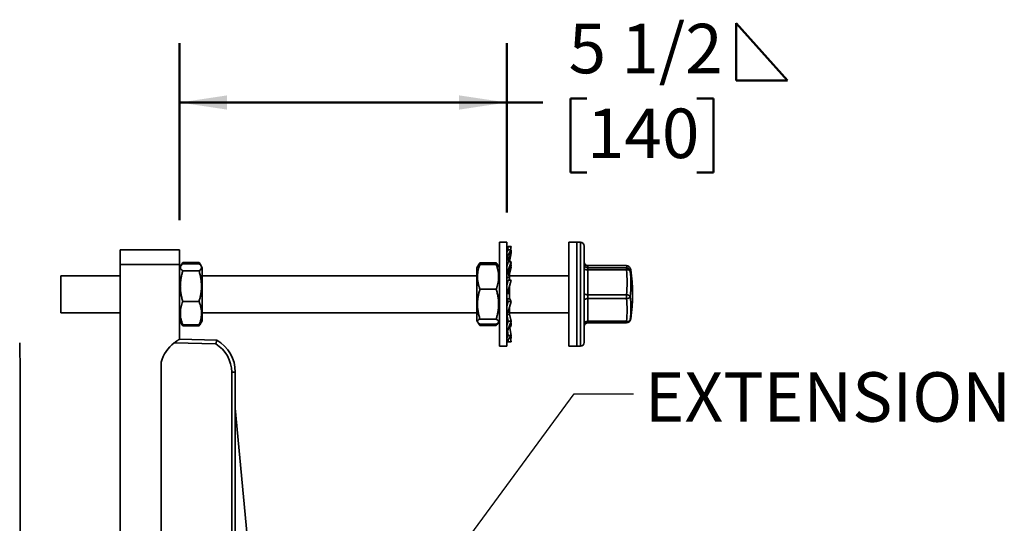
# Model space of a CAD drawing. Units: inches. Extents: x 0.2 to 8.4, y 0.1 to 10.9.
# Drawn here: x 3.1 to 5.2, y 3.4 to 4.5 of the extents above; entities that cross this region are included whole.
import ezdxf

# ---------------------------------------------------------------- set-up
doc = ezdxf.new("R2010")
doc.units = ezdxf.units.IN
doc.header["$MEASUREMENT"] = 0
doc.layers.add('WALL', color=7, linetype='Continuous', lineweight=50)
doc.styles.add('SLDTEXTSTYLE0', font='TXT', dxfattribs={"width": 0.605})
doc.dimstyles.new('SLDDIMSTYLE1', dxfattribs={"dimtxt": 0.101115, "dimasz": 0.1, "dimexe": 0, "dimexo": 0.0625, "dimgap": 0.025279, "dimtad": 0, "dimtih": 1, "dimtoh": 1, "dimdec": 6, "dimlfac": 8, "dimrnd": 1e-09, "dimzin": 12, "dimdsep": 46, "dimlunit": 5, "dimtxsty": 'SLDTEXTSTYLE0', "dimsah": 1, "dimcen": 0.09, "dimadec": 0, "dimazin": 3, "dimtfac": 1, "dimtdec": 3, "dimtofl": 0, "dimtmove": 0, "dimatfit": 3, "dimfxl": 0, "dimfrac": 2, "dimtolj": 1, "dimtzin": 12, "dimarcsym": 0})
doc.dimstyles.new('SLDDIMSTYLE4', dxfattribs={"dimtxt": 0.18, "dimasz": 0.1, "dimexe": 0, "dimexo": 0.0625, "dimgap": 0, "dimtad": 0, "dimtih": 1, "dimtoh": 1, "dimdec": 0, "dimrnd": 1e-09, "dimzin": 0, "dimdsep": 46, "dimlunit": 5, "dimtxsty": 'Standard', "dimsah": 1, "dimcen": 0.09, "dimadec": 0, "dimazin": 0, "dimtfac": 0.1, "dimtdec": 0, "dimtofl": 0, "dimtmove": 0, "dimatfit": 3, "dimfxl": 0, "dimfrac": 2, "dimtolj": 1, "dimtzin": 0, "dimarcsym": 0})

# ---------------------------------------------------------------- blocks, each defined once
blk = doc.blocks.new('SW_SYMBOL_WELD_FILL')
at = {"layer": 'WALL', "color": 0}
for p, q in [((3.94, 0), (3.94, 35.43)), ((3.94, 35.43), (35.43, 0)), ((3.94, 0), (35.43, 0))]:
    blk.add_line(p, q, dxfattribs=at)
blk = doc.blocks.new('_D_15')
at = {"layer": 'WALL'}
for p, q in [((3.443, 4.0294), (3.443, 4.4018)), ((4.1313, 4.045), (4.1313, 4.4018)), ((3.443, 4.2768), (4.1313, 4.2768)), ((4.1313, 4.2768), (4.2077, 4.2768)), ((4.3003, 4.285), (4.2656, 4.285)), ((4.2656, 4.285), (4.2656, 4.1297)), ((4.5318, 4.285), (4.5665, 4.285)), ((4.5665, 4.285), (4.5665, 4.1297)), ((4.2656, 4.1297), (4.3003, 4.1297)), ((4.5665, 4.1297), (4.5318, 4.1297))]:
    blk.add_line(p, q, dxfattribs=at)
for points in [[(3.443, 4.2768), (3.543, 4.2618), (3.543, 4.2918)], [(4.1313, 4.2768), (4.0313, 4.2918), (4.0313, 4.2618)]]:
    blk.add_solid(points, dxfattribs=at)
at = {"layer": 'WALL', "xscale": 0.003410658394813324, "yscale": 0.003410658394813324, "zscale": 0.003410658394813324}
blk.add_blockref('SW_SYMBOL_WELD_FILL', (4.6012, 4.3232), dxfattribs=at)
at = {"layer": 'WALL', "char_height": 0.10417, "attachment_point": 1, "style": 'SLDTEXTSTYLE0'}
for s, insert in [('5 1/2', (4.2617, 4.4424)), ('140', (4.3003, 4.264))]:
    blk.add_mtext(s, dxfattribs=dict(at, insert=insert))

msp = doc.modelspace()

# ---------------------------------------------------------------- linework, layer by layer
at = {"color": 7, "linetype": 'Continuous', "lineweight": 35}
for p, q in [((4.13130153, 3.98251157), (4.11588895, 3.98251157)), ((4.11588895, 3.87313661), (4.11588895, 3.98251157)), ((4.13130153, 3.87313661), (4.13130153, 3.98251157)), ((4.27892642, 3.98251157), (4.26205144, 3.98251157)), ((4.26205144, 3.87313661), (4.26205144, 3.98251157)), ((4.28673897, 3.98251157), (4.27892642, 3.98251157)), ((4.27892642, 3.87313661), (4.27892642, 3.98251157)), ((4.27892642, 3.76376157), (4.27892642, 3.98251157)), ((3.31798896, 3.96688655), (3.44298895, 3.96688655)), ((3.31798896, 3.93563657), (3.31798896, 3.96688655)), ((3.44298895, 3.96688655), (3.44298895, 3.93563657)), ((4.13475226, 3.97332235), (4.13130153, 3.97271516)), ((4.13130153, 3.97206624), (4.13360065, 3.97206624)), ((4.13475226, 3.96652986), (4.13130153, 3.96082444)), ((4.13360065, 3.97206624), (4.14073898, 3.97332235)), ((4.13360065, 3.97206624), (4.13452214, 3.96614933)), ((4.13360065, 3.95472765), (4.14073898, 3.96652986)), ((4.13475226, 3.97356633), (4.13395616, 3.97318229)), ((4.14073898, 3.97356633), (4.13475226, 3.97356633)), ((4.14073898, 3.97332235), (4.13475226, 3.97332235)), ((4.14073898, 3.96652986), (4.13475226, 3.96652986)), ((4.14073898, 3.96027188), (4.13730804, 3.94123961)), ((4.14073898, 3.96652986), (4.13820637, 3.95315533)), ((4.14073898, 3.97332235), (4.13960863, 3.96652986)), ((4.13979328, 3.96153562), (4.14073898, 3.96027188)), ((4.13994288, 3.96133572), (4.14073898, 3.96286162)), ((4.14073898, 3.96286162), (4.14004437, 3.96286162)), ((4.14023328, 3.97332235), (4.14073898, 3.97356633)), ((4.14073898, 3.96286162), (4.14033037, 3.96081777)), ((4.14039916, 3.96473556), (4.14073898, 3.96437967)), ((4.14073898, 3.96437967), (4.1404741, 3.96286162)), ((4.14073898, 3.97356633), (4.14069806, 3.97332235)), ((4.29455152, 3.77157405), (4.29455152, 3.9746991)), ((3.44962386, 3.93989388), (3.44765818, 3.93679471)), ((3.44775512, 3.93571247), (3.44962386, 3.93989388)), ((3.48385407, 3.93989388), (3.44962386, 3.93989388)), ((3.48385407, 3.93989388), (3.48569691, 3.93571247)), ((3.48584717, 3.93679493), (3.48385407, 3.93989388)), ((4.07331797, 3.93476868), (4.07502383, 3.93903142)), ((4.10925412, 3.93903142), (4.07502383, 3.93903142)), ((4.10925412, 3.93903142), (4.11092155, 3.93480593)), ((4.13130153, 3.95472765), (4.13360065, 3.95472765)), ((4.13475226, 3.94123961), (4.13130153, 3.9315661)), ((4.13360065, 3.95472765), (4.13599085, 3.94123961)), ((4.13360065, 3.92122893), (4.14073898, 3.94123961)), ((4.14073898, 3.94123961), (4.13475226, 3.94123961)), ((4.13703099, 3.94123961), (4.13705153, 3.94205602)), ((4.13705153, 3.94205602), (4.13705153, 3.94129629)), ((4.13781477, 3.94405088), (4.13900114, 3.94123961)), ((4.14073898, 3.94123961), (4.13999993, 3.93864797)), ((4.14003807, 3.93878202), (4.14073898, 3.93712118)), ((3.44298895, 3.93563657), (3.31798896, 3.93563657)), ((3.31798896, 3.93563657), (3.31798896, 2.84188658)), ((3.44298895, 3.93563657), (3.44298895, 3.77836368)), ((3.44532848, 3.93281371), (3.44298895, 3.92876157)), ((3.44763471, 3.93680827), (3.44532848, 3.93281371)), ((3.48385407, 3.93731221), (3.44962386, 3.93731221)), ((3.48385407, 3.9222429), (3.44962386, 3.9222429)), ((3.48814614, 3.9328195), (3.48584996, 3.93679654)), ((3.49048897, 3.92876157), (3.48814614, 3.9328195)), ((3.49048897, 3.92876157), (3.49048897, 3.81751157)), ((4.07027189, 3.93202282), (4.068389, 3.92876157)), ((4.068389, 3.92876157), (4.068389, 3.81751157)), ((4.07179691, 3.93466432), (4.07027189, 3.93202282)), ((4.10925412, 3.93580223), (4.07502383, 3.93580223)), ((4.11401706, 3.93200368), (4.11248925, 3.9346501)), ((4.11588895, 3.92876157), (4.11401706, 3.93200368)), ((4.13130153, 3.93550156), (4.1327054, 3.93550156)), ((4.13130153, 3.92122893), (4.13360065, 3.92122893)), ((4.13360065, 3.92122893), (4.13700767, 3.90846219)), ((4.14073898, 3.92996313), (4.13705153, 3.9152626)), ((4.13705153, 3.91869955), (4.13705153, 3.90247855)), ((4.13896023, 3.93455909), (4.14073898, 3.92996313)), ((4.14073898, 3.93438581), (4.13902725, 3.93438581)), ((4.13994288, 3.93202025), (4.14073898, 3.93438581)), ((4.13997867, 3.93192763), (4.14046589, 3.93355106)), ((4.14073898, 3.93712118), (4.14011331, 3.93438581)), ((4.14073898, 3.93438581), (4.14046589, 3.93355106)), ((4.38367645, 3.93337939), (4.30236392, 3.93337939)), ((4.30236392, 3.93335541), (4.30236392, 3.92881159)), ((4.38367645, 3.93335541), (4.30236392, 3.93335541)), ((4.30236392, 3.92438817), (4.30236392, 3.92881159)), ((4.30236392, 3.92881159), (4.38367645, 3.92881159)), ((4.30236392, 3.92438817), (4.30236392, 3.87195786)), ((4.38367645, 3.92438817), (4.30236392, 3.92438817)), ((4.38367645, 3.92438817), (4.38367645, 3.92881159)), ((3.31798896, 3.91219906), (3.19298897, 3.91219906)), ((3.19298897, 3.91219906), (3.19298897, 3.83407408)), ((4.068389, 3.91219906), (3.49048897, 3.91219906)), ((4.13130153, 3.90846219), (4.13700767, 3.90846219)), ((4.13475226, 3.9024608), (4.13130153, 3.89073501)), ((4.13475226, 3.9024608), (4.13134523, 3.89868198)), ((4.13360065, 3.87820491), (4.14073898, 3.9024608)), ((4.14073898, 3.9024608), (4.13475226, 3.9024608)), ((4.26205144, 3.91219906), (4.13705153, 3.91219906)), ((4.10925412, 3.88365403), (4.07502383, 3.88365403)), ((4.13130153, 3.87820491), (4.13360065, 3.87820491)), ((4.13360065, 3.87820491), (4.13700767, 3.87442609)), ((4.13705153, 3.88610326), (4.13706326, 3.88649823)), ((4.13705153, 3.88631871), (4.13705153, 3.86383145)), ((3.48385407, 3.85806722), (3.44962386, 3.85806722)), ((4.11588895, 3.76376157), (4.11588895, 3.87313661)), ((4.13130153, 3.87442609), (4.13700767, 3.87442609)), ((4.13130153, 3.76376157), (4.13130153, 3.87313661)), ((4.13475226, 3.85787392), (4.13130153, 3.84641843)), ((4.13475226, 3.85787392), (4.13134523, 3.86383145)), ((4.13705153, 3.86383145), (4.13134523, 3.86383145)), ((4.13360065, 3.83417704), (4.14073898, 3.85787392)), ((4.14073898, 3.85787392), (4.13475226, 3.85787392)), ((4.14073898, 3.85787392), (4.13705153, 3.86390801)), ((4.26205144, 3.76376157), (4.26205144, 3.87313661)), ((4.27892642, 3.76376157), (4.27892642, 3.87313661)), ((4.30236392, 3.87195786), (4.38367645, 3.87195786)), ((4.30236392, 3.86416929), (4.30236392, 3.87195786)), ((4.30236392, 3.86416929), (4.30236392, 3.81628281)), ((4.38367645, 3.86416929), (4.30236392, 3.86416929)), ((4.38367645, 3.86416929), (4.38367645, 3.87195786)), ((3.19298897, 3.83407408), (3.31798896, 3.83407408)), ((3.49048897, 3.83407408), (4.068389, 3.83407408)), ((4.13130153, 3.83417704), (4.13360065, 3.83417704)), ((4.13360065, 3.83417704), (4.13700767, 3.84013464)), ((4.13700767, 3.84013464), (4.13697555, 3.84538063)), ((4.13705153, 3.84560334), (4.13705153, 3.83082398)), ((4.13711122, 3.83128671), (4.13705153, 3.83411632)), ((4.13705153, 3.83407408), (4.26205144, 3.83407408)), ((3.44298895, 3.81751157), (3.44532848, 3.81345944)), ((3.44532848, 3.81345944), (3.44763471, 3.80946487)), ((3.48584996, 3.8094766), (3.48814614, 3.81345372)), ((3.48814614, 3.81345372), (3.49048897, 3.81751157)), ((4.068389, 3.81751157), (4.07027189, 3.8142504)), ((4.07027189, 3.8142504), (4.07179691, 3.81160882)), ((4.10925412, 3.82098841), (4.07502383, 3.82098841)), ((4.11248925, 3.81162305), (4.11401706, 3.81426947)), ((4.11401706, 3.81426947), (4.11588895, 3.81751157)), ((4.13475226, 3.81631002), (4.13130153, 3.80739367)), ((4.13475226, 3.81631002), (4.13134523, 3.83082398)), ((4.13705153, 3.83082398), (4.13134523, 3.83082398)), ((4.13360065, 3.79786565), (4.14073898, 3.81631002)), ((4.14073898, 3.81631002), (4.13475226, 3.81631002)), ((4.14073898, 3.81631002), (4.13705153, 3.83101054)), ((4.14073898, 3.80915196), (4.13970998, 3.8136512)), ((4.14073898, 3.81188734), (4.13995491, 3.81428406)), ((4.14046589, 3.81272208), (4.13997735, 3.81434221)), ((4.30236392, 3.81628281), (4.38367645, 3.81628281)), ((4.39253194, 3.82156128), (4.39254323, 3.82166424)), ((3.48385407, 3.80896093), (3.44962386, 3.80896093)), ((3.48385407, 3.80637926), (3.44962386, 3.80637926)), ((4.10925412, 3.81047092), (4.07502383, 3.81047092)), ((4.10925412, 3.80724172), (4.07502383, 3.80724172)), ((4.1312587, 3.79786565), (4.13360065, 3.79786565)), ((4.13475226, 3.78600134), (4.13275072, 3.79786565)), ((4.13705153, 3.8067548), (4.13705153, 3.80619703)), ((4.14073898, 3.78600134), (4.13705153, 3.80645655)), ((4.14073898, 3.80503354), (4.13730804, 3.80503354)), ((4.13781477, 3.80222226), (4.13900114, 3.80503354)), ((4.14073898, 3.80503354), (4.13888748, 3.81152603)), ((4.14073898, 3.80915196), (4.13959426, 3.80915196)), ((4.14003807, 3.80749113), (4.14073898, 3.80915196)), ((4.14073898, 3.81188734), (4.14011331, 3.81188734)), ((4.30236392, 3.81289375), (4.38367645, 3.81289375)), ((3.44298895, 3.77836368), (3.52111394, 3.77631793)), ((3.52111394, 3.77631793), (3.52111504, 3.77631727)), ((4.13475226, 3.78600134), (4.13130153, 3.78139004)), ((4.13130153, 3.77646254), (4.13360065, 3.77646254)), ((4.13475226, 3.77295079), (4.13130153, 3.77355806)), ((4.13360065, 3.77646254), (4.14073898, 3.78600134)), ((4.13475226, 3.77270682), (4.13395616, 3.77309093)), ((4.13475226, 3.77295079), (4.13410121, 3.77713133)), ((4.13475226, 3.77270682), (4.13471281, 3.77295776)), ((4.14073898, 3.78600134), (4.13475226, 3.78600134)), ((4.14073898, 3.77295079), (4.13475226, 3.77295079)), ((4.14073898, 3.77270682), (4.13475226, 3.77270682)), ((4.14073898, 3.77295079), (4.13896228, 3.78362712)), ((4.14073898, 3.77974336), (4.13960863, 3.77974336)), ((4.14073898, 3.77974336), (4.13979328, 3.78473752)), ((4.14073898, 3.78189347), (4.14015789, 3.78522482)), ((4.14073898, 3.78341153), (4.14033037, 3.78545538)), ((4.14073898, 3.78189347), (4.14033184, 3.78189347)), ((4.14039916, 3.78153759), (4.14073898, 3.78189347)), ((4.14073898, 3.78341153), (4.1404741, 3.78341153)), ((4.14073898, 3.77270682), (4.14069806, 3.77295079)), ((3.519097, 3.76856089), (3.43126741, 3.77086082)), ((4.11588895, 3.76376157), (4.13130153, 3.76376157)), ((4.26205144, 3.76376157), (4.27892642, 3.76376157)), ((4.27892642, 3.76376157), (4.28673897, 3.76376157)), ((3.10705144, 2.5293866), (3.10705144, 3.73042037)), ((3.40392642, 2.5293866), (3.40392642, 3.73042037)), ((3.55256844, 2.88876158), (3.55256844, 3.70907409)), ((3.56017646, 3.70907409), (3.55256844, 3.70907409)), ((3.56017646, 3.70907409), (3.56017646, 2.88876158)), ((3.56017646, 3.6331812), (3.58736397, 3.34188656))]:
    msp.add_line(p, q, dxfattribs=at)
at = {"color": 8, "linetype": 'Continuous', "lineweight": 35}
for p, q in [((4.28673897, 3.76376157), (4.28673897, 3.98251157)), ((4.30236392, 3.93335541), (4.30236392, 3.93337939)), ((4.38367645, 3.93335541), (4.38367645, 3.93337939)), ((4.30236392, 3.81289375), (4.30236392, 3.81628281)), ((4.38367645, 3.81289375), (4.38367645, 3.81628281))]:
    msp.add_line(p, q, dxfattribs=at)
at = {"color": 7, "linetype": 'Continuous', "lineweight": 35, "flags": 128}
for points in [[(4.29455152, 3.92775325), (4.29467017, 3.92716894), (4.29502261, 3.9266023), (4.29559812, 3.92607071), (4.29637926, 3.92559016), (4.29734212, 3.92517539), (4.29845765, 3.92483895), (4.29969198, 3.92459108), (4.30100727, 3.92443928), (4.30236392, 3.92438817)], [(4.29455152, 3.87532294), (4.29467017, 3.87473863), (4.29502261, 3.87417199), (4.29559812, 3.8736404), (4.29637926, 3.87315993), (4.29734212, 3.87274509), (4.29845765, 3.87240871), (4.29969198, 3.87216077), (4.30100727, 3.87200898), (4.30236392, 3.87195786)], [(4.29455152, 3.8597458), (4.29467017, 3.86051396), (4.29502261, 3.86125873), (4.29559812, 3.86195751), (4.29637926, 3.86258912), (4.29734212, 3.86313435), (4.29845765, 3.86357662), (4.29969198, 3.86390251), (4.30100727, 3.86410205), (4.30236392, 3.86416929)], [(4.30236392, 3.81628281), (4.30100727, 3.81621564), (4.29969198, 3.81601603), (4.29845765, 3.81569021), (4.29734212, 3.81524794), (4.29637926, 3.81470272), (4.29559812, 3.8140711), (4.29502261, 3.81337225), (4.29467017, 3.81262748), (4.29455152, 3.81185932)]]:
    msp.add_lwpolyline(points, dxfattribs=at)
at = {"color": 7, "linetype": 'Continuous', "lineweight": 35}
for centre, radius, start, end in [((4.28673896, 3.97469908), 0.0078125, 0, 90), ((4.30236396, 3.94119188), 0.0078125, 180, 270), ((4.30235255, 3.94115644), 0.00780104, 180.09149623, 270.08356113), ((4.30235242, 3.93661249), 0.00780091, 180.09056011, 270.08449725), ((4.38367641, 3.92556688), 0.0078125, 45.68950074, 90), ((4.38193958, 3.9310835), 0.00285978, 307.39787726, 52.60212274), ((4.38361762, 3.9209647), 0.00784711, 7.89010203, 89.57044383), ((4.3855768, 3.91678204), 0.00783993, 42.13701568, 104.02785601), ((4.08846125, 3.89817302), 0.29637687, 354.92543668, 5.07456332), ((4.08992006, 3.89526898), 0.30265687, 354.92500193, 5.07499807), ((4.02111396, 3.87313658), 0.375, 352.1001295, 7.8998705), ((4.38428504, 3.86298849), 0.00898999, 37.78010012, 93.88168788), ((4.38416723, 3.87233414), 0.00817959, 266.560143, 332.01583105), ((4.137493, 3.84022605), 0.24734505, 354.44501448, 5.55498552), ((4.13999189, 3.84404341), 0.25258496, 354.44451877, 5.55548123), ((4.38367641, 3.82070628), 0.0078125, 270, 314.31049926), ((4.38527535, 3.82320256), 0.00710207, 256.98940415, 329.43236026), ((4.30236396, 3.80508128), 0.0078125, 90, 180), ((3.48276702, 3.70907408), 0.07740944, 0, 60.30439177), ((3.47907864, 3.70907408), 0.078125, 127.73309814, 164.14327305), ((3.48297152, 3.70907408), 0.06959694, 0, 58.73029454), ((4.28673896, 3.77157408), 0.0078125, 270, 0)]:
    msp.add_arc(centre, radius, start, end, dxfattribs=at)
at = {"color": 8, "linetype": 'Continuous', "lineweight": 35}
for centre, radius, start, end in [((4.38373163, 3.92561897), 0.00773664, 45.62848056, 90.40863224), ((4.38941281, 3.92449094), 0.00314783, 308.92127448, 3.39715078), ((4.3837317, 3.82064657), 0.00773117, 314.32677155, 352.15094245), ((4.38911841, 3.82225134), 0.00349868, 310.49607396, 349.19871011)]:
    msp.add_arc(centre, radius, start, end, dxfattribs=at)
at = {"color": 7, "linetype": 'Continuous', "lineweight": 35}
msp.add_ellipse((3.10508353, 3.70907408), major_axis=(0, 0.078125), ratio=0.0261859216, start_param=4.9891410743, end_param=5.6246185077, dxfattribs=at)
for points, knots in [([(4.07502383, 3.93903142), (4.07421001, 3.93808648), (4.07295854, 3.93663338), (4.0721432, 3.93514837), (4.07185807, 3.93462905)], [0, 0, 0, 0, 0.6502895804, 1, 1, 1, 1]), ([(4.11245244, 3.93462891), (4.11208475, 3.93525708), (4.11121693, 3.93673967), (4.10997173, 3.93819355), (4.10925412, 3.93903142)], [0, 0, 0, 0, 0.4236987607, 1, 1, 1, 1]), ([(4.13705153, 3.91797143), (4.13706102, 3.91887439), (4.13707794, 3.9204824), (4.13719179, 3.92259499), (4.13731345, 3.92418451), (4.13743798, 3.92548928), (4.13757012, 3.92667219), (4.13772969, 3.92791404), (4.13793321, 3.92931283), (4.13822167, 3.93104691), (4.13863947, 3.93320374), (4.13921908, 3.93579199), (4.13972602, 3.93764615), (4.13999993, 3.93864797)], [0, 0, 0, 0, 0.12945343813, 0.23053351395, 0.30320865098, 0.35791798424, 0.41832061654, 0.47372202727, 0.53724072073, 0.62072543978, 0.72538870462, 0.85162491505, 1, 1, 1, 1]), ([(4.13706018, 3.94123961), (4.13708177, 3.94247885), (4.13711681, 3.94448946), (4.13734628, 3.94723235), (4.13765277, 3.94996894), (4.13799337, 3.95192933), (4.13820637, 3.95315533)], [0, 0, 0, 0, 0.3103747814, 0.5035683989, 0.6895400631, 1, 1, 1, 1]), ([(3.44962386, 3.9222429), (3.44883355, 3.92289395), (3.44725316, 3.92419587), (3.44555278, 3.92620082), (3.4445303, 3.92824339), (3.44432785, 3.93021211), (3.44485326, 3.93207433), (3.44592965, 3.93383192), (3.44750861, 3.93558153), (3.44891873, 3.93673528), (3.44962386, 3.93731221)], [0, 0, 0, 0, 0.1323060282, 0.2645751305, 0.3998031733, 0.5350072659, 0.6501964388, 0.7654042877, 0.8826906999, 1, 1, 1, 1]), ([(3.44962386, 3.85806722), (3.44883355, 3.86083989), (3.44725316, 3.86638444), (3.44555279, 3.87492256), (3.4445303, 3.88362164), (3.44432785, 3.89200555), (3.44485326, 3.89993647), (3.44592965, 3.90742124), (3.44750862, 3.91487217), (3.44891873, 3.91978583), (3.44962386, 3.9222429)], [0, 0, 0, 0, 0.1323065712, 0.2645755295, 0.399803229, 0.5350068816, 0.6501968944, 0.7654041395, 0.882690216, 1, 1, 1, 1]), ([(3.48385407, 3.93731221), (3.48464437, 3.93666116), (3.48622476, 3.93535923), (3.48792514, 3.93335442), (3.48894762, 3.9313117), (3.48915007, 3.929343), (3.48862466, 3.92748079), (3.48754827, 3.92572319), (3.48596932, 3.9239736), (3.4845592, 3.92281984), (3.48385407, 3.9222429)], [0, 0, 0, 0, 0.1323065357, 0.2645754002, 0.3998036829, 0.5350072509, 0.6501969469, 0.7654047955, 0.8826912075, 1, 1, 1, 1]), ([(3.48385407, 3.9222429), (3.48464437, 3.91947023), (3.48622476, 3.91392568), (3.48792514, 3.90538754), (3.48894761, 3.89668844), (3.48915007, 3.88830452), (3.48862466, 3.88037363), (3.48754826, 3.87288887), (3.48596932, 3.8654379), (3.4845592, 3.86052427), (3.48385407, 3.85806722)], [0, 0, 0, 0, 0.1323064172, 0.2645753741, 0.3998042517, 0.5350079028, 0.6501968872, 0.765404131, 0.8826910603, 1, 1, 1, 1]), ([(4.07502383, 3.88365403), (4.07423355, 3.88590705), (4.07265321, 3.89041247), (4.07095287, 3.89735047), (4.06993021, 3.9044192), (4.06972796, 3.91123185), (4.0702532, 3.91767639), (4.07132961, 3.92375838), (4.07290869, 3.92981286), (4.07431874, 3.93380564), (4.07502383, 3.93580223)], [0, 0, 0, 0, 0.132306019, 0.2645758605, 0.3998037286, 0.535007648, 0.650197249, 0.7654041891, 0.8826908827, 1, 1, 1, 1]), ([(4.07502383, 3.93580223), (4.0742385, 3.93534777), (4.07266805, 3.93443898), (4.07105026, 3.93316459), (4.0705475, 3.93234218), (4.07033128, 3.9319885)], [0, 0, 0, 0, 0.3630973499, 0.7260943868, 1, 1, 1, 1]), ([(4.11399125, 3.93198879), (4.11397182, 3.93204085), (4.11379961, 3.93250224), (4.11291127, 3.93337272), (4.11137859, 3.93459437), (4.10996232, 3.93539958), (4.10925412, 3.93580223)], [0, 0, 0, 0, 0.0402028561, 0.3563118033, 0.6781250321, 1, 1, 1, 1]), ([(4.10925412, 3.93580223), (4.11004439, 3.93354921), (4.11162472, 3.92904379), (4.11332514, 3.92210577), (4.11434747, 3.91503708), (4.11455004, 3.90822445), (4.11402472, 3.90177994), (4.11294834, 3.89569788), (4.11136925, 3.88964339), (4.1099592, 3.88565061), (4.10925412, 3.88365403)], [0, 0, 0, 0, 0.1323060444, 0.2645755786, 0.3998035731, 0.5350063918, 0.6501963531, 0.765404144, 0.8826908602, 1, 1, 1, 1]), ([(4.13700767, 3.90846219), (4.1369873, 3.91022144), (4.13694641, 3.91375094), (4.13701642, 3.91704659), (4.13705153, 3.91869955)], [0, 0, 0, 0, 0.4984422317, 1, 1, 1, 1]), ([(4.39253546, 3.92469096), (4.3925254, 3.92480111), (4.39247285, 3.9253769), (4.39219227, 3.92636591), (4.39171924, 3.92761175), (4.39110005, 3.92875511), (4.39036903, 3.9298088), (4.38969832, 3.93059236), (4.38927215, 3.93101881), (4.38913386, 3.9311572)], [0, 0, 0, 0, 0.0383623178, 0.2005320788, 0.3649906163, 0.5348227775, 0.7139116604, 0.9071616266, 1, 1, 1, 1]), ([(4.13134523, 3.89868198), (4.13137009, 3.89679439), (4.13140379, 3.89423445), (4.13136241, 3.89159756), (4.13135154, 3.890905)], [0, 0, 0, 0, 0.73735674938, 1, 1, 1, 1]), ([(4.13705153, 3.91215682), (4.13705693, 3.91319588), (4.13706304, 3.9143714), (4.13713945, 3.91551584), (4.13714833, 3.9156487)], [0, 0, 0, 0, 0.8839070035, 1, 1, 1, 1]), ([(4.07502383, 3.82098841), (4.07423357, 3.82369585), (4.07265327, 3.82911), (4.07095262, 3.83744721), (4.06993029, 3.84594166), (4.06972794, 3.85412832), (4.07025321, 3.86187258), (4.0713296, 3.86918124), (4.0729087, 3.87645679), (4.07431874, 3.88125479), (4.07502383, 3.88365403)], [0, 0, 0, 0, 0.13230659525, 0.26457681614, 0.39980509132, 0.53500910835, 0.65019852038, 0.76540598659, 0.88269152181, 1, 1, 1, 1]), ([(4.10925412, 3.88365403), (4.11004439, 3.88094659), (4.1116247, 3.87553248), (4.11332516, 3.86719524), (4.11434747, 3.85870081), (4.11455005, 3.85051413), (4.11402473, 3.84276987), (4.11294833, 3.83546123), (4.11136926, 3.82818567), (4.10995921, 3.82338765), (4.10925412, 3.82098841)], [0, 0, 0, 0, 0.132306642, 0.2645755188, 0.3998050322, 0.5350091451, 0.6501984055, 0.7654049165, 0.8826916668, 1, 1, 1, 1]), ([(4.13700767, 3.87442609), (4.1369873, 3.87641254), (4.13694641, 3.88039783), (4.13701642, 3.884341), (4.13705153, 3.88631871)], [0, 0, 0, 0, 0.4984442301, 1, 1, 1, 1]), ([(4.13706326, 3.88649823), (4.13707062, 3.88688464), (4.13708937, 3.8878691), (4.13725851, 3.88953204), (4.13758675, 3.89156698), (4.13797357, 3.89300078), (4.13817791, 3.89375822)], [0, 0, 0, 0, 0.1594842027, 0.4063115566, 0.6863698218, 1, 1, 1, 1]), ([(3.44962386, 3.80896093), (3.44883355, 3.81108254), (3.44725316, 3.81532516), (3.44555279, 3.82185846), (3.4445303, 3.82851483), (3.44432785, 3.83493012), (3.44485326, 3.84099876), (3.44592965, 3.84672593), (3.44750861, 3.85242725), (3.44891873, 3.85618711), (3.44962386, 3.85806722)], [0, 0, 0, 0, 0.1323069544, 0.2645765773, 0.39980417, 0.5350085112, 0.6501978722, 0.7654049854, 0.8826909368, 1, 1, 1, 1]), ([(3.48385407, 3.85806722), (3.48464437, 3.85594561), (3.48622477, 3.85170297), (3.48792513, 3.84516971), (3.48894762, 3.83851325), (3.48915007, 3.83209803), (3.48862466, 3.82602941), (3.48754827, 3.82030214), (3.48596932, 3.81460084), (3.4845592, 3.81084102), (3.48385407, 3.80896093)], [0, 0, 0, 0, 0.132306953, 0.2645769348, 0.3998053088, 0.5350088612, 0.6501982209, 0.7654057497, 0.8826916998, 1, 1, 1, 1]), ([(3.4453793, 3.81348877), (3.44557176, 3.81314357), (3.44609514, 3.81220481), (3.44752273, 3.81069204), (3.44892343, 3.809538), (3.44962386, 3.80896093)], [0, 0, 0, 0, 0.2252671436, 0.6125966169, 1, 1, 1, 1]), ([(3.48385407, 3.80896093), (3.48463371, 3.80961225), (3.48619278, 3.81091471), (3.48760241, 3.81242991), (3.48799749, 3.81329466), (3.48808601, 3.8134884)], [0, 0, 0, 0, 0.436991644, 0.8738596491, 1, 1, 1, 1]), ([(4.07502383, 3.81047092), (4.07423355, 3.81092534), (4.07265322, 3.81183405), (4.07095286, 3.81323331), (4.06993022, 3.81465891), (4.06972796, 3.81603292), (4.07025321, 3.81733274), (4.07132961, 3.81855933), (4.0729087, 3.81978045), (4.07431874, 3.82058573), (4.07502383, 3.82098841)], [0, 0, 0, 0, 0.1323062772, 0.2645751511, 0.3998033482, 0.5350070621, 0.6501969127, 0.7654044712, 0.8826909851, 1, 1, 1, 1]), ([(4.07502383, 3.80724172), (4.07424664, 3.80818865), (4.07269248, 3.81008224), (4.07133455, 3.81216191), (4.07096819, 3.81329507), (4.07091706, 3.81345321)], [0, 0, 0, 0, 0.4625654695, 0.9250017035, 1, 1, 1, 1]), ([(4.10925412, 3.82098841), (4.11004439, 3.82053403), (4.11162472, 3.81962539), (4.11332514, 3.818226), (4.11434747, 3.81680043), (4.11455004, 3.81542641), (4.11402472, 3.81412659), (4.11294834, 3.8129), (4.11136925, 3.81167888), (4.1099592, 3.8108736), (4.10925412, 3.81047092)], [0, 0, 0, 0, 0.1323061398, 0.2645757272, 0.3998037145, 0.5350069714, 0.6501968445, 0.7654044255, 0.8826909622, 1, 1, 1, 1]), ([(4.1133446, 3.81345321), (4.11319764, 3.81307519), (4.11271534, 3.81183459), (4.11135128, 3.80975848), (4.10995321, 3.8080807), (4.10925412, 3.80724172)], [0, 0, 0, 0, 0.1797183399, 0.5898196899, 1, 1, 1, 1]), ([(4.38913386, 3.81511595), (4.38939472, 3.81538209), (4.38993968, 3.81593809), (4.39070308, 3.81691562), (4.39139197, 3.81801691), (4.39194234, 3.81919655), (4.39234829, 3.82037925), (4.39247597, 3.82119948), (4.3925337, 3.8215703)], [0, 0, 0, 0, 0.1760380988, 0.3677533002, 0.5438746584, 0.7095783312, 0.8687014654, 1, 1, 1, 1]), ([(3.44962386, 3.80637926), (3.44881165, 3.80756), (3.44752826, 3.80942573), (3.44669308, 3.81133254), (3.44638645, 3.81203261)], [0, 0, 0, 0, 0.6328581107, 1, 1, 1, 1]), ([(3.48723066, 3.81223735), (3.48680916, 3.81133281), (3.4858901, 3.80936049), (3.48456918, 3.80742636), (3.48385407, 3.80637926)], [0, 0, 0, 0, 0.4586202587, 1, 1, 1, 1]), ([(4.13999993, 3.80762518), (4.13973858, 3.80856513), (4.13936238, 3.80991809), (4.13905304, 3.81129094), (4.13895861, 3.81171002)], [0, 0, 0, 0, 0.6947396426, 1, 1, 1, 1]), ([(3.43126741, 3.77086082), (3.43217256, 3.77154245), (3.43398314, 3.77290593), (3.43642964, 3.77454857), (3.43852536, 3.77585982), (3.44028692, 3.77689743), (3.44174791, 3.77770835), (3.44278613, 3.77825858), (3.4429242, 3.77833013), (3.44298895, 3.77836368)], [0, 0, 0, 0, 0.1958680067, 0.3917995613, 0.5251600279, 0.6583315813, 0.799179577, 0.9058211697, 1, 1, 1, 1]), ([(3.52111504, 3.77631727), (3.52111908, 3.77629199), (3.52112727, 3.77624071), (3.52106501, 3.77590177), (3.52094911, 3.7753775), (3.52077866, 3.77467231), (3.52055622, 3.77379816), (3.52028817, 3.7727829), (3.51997618, 3.77163779), (3.51958671, 3.77024658), (3.51928289, 3.76919314), (3.51910223, 3.76857869), (3.519097, 3.76856089)], [0, 0, 0, 0, 0.10265902892, 0.2083238442, 0.31097399136, 0.41652338304, 0.52056518477, 0.62745369967, 0.73451696414, 0.84451215673, 0.99549708383, 1, 1, 1, 1])]:
    msp.add_open_spline(points, degree=3, knots=knots, dxfattribs=at)

# ---------------------------------------------------------------- texts
at = {"layer": 'WALL', "insert": (4.42180784, 3.70895252), "char_height": 0.104166667, "attachment_point": 1, "style": 'SLDTEXTSTYLE0'}
msp.add_mtext('EXTENSION', dxfattribs=at)

# ---------------------------------------------------------------- dimensions: what is measured, and where the dimension line sits
at = {"layer": 'WALL'}
dim = msp.add_linear_dim(base=(4.13130146, 4.27682051), p1=(3.44298896, 3.96688658), p2=(4.13130146, 3.98251158), text='<><WELD-FILL>', dimstyle='SLDDIMSTYLE1', dxfattribs=at)
dim.commit()
dim.dimension.update_dxf_attribs({"geometry": '_D_15', "text_midpoint": (4.49366061, 4.27682051), "dimtype": 160})

# ---------------------------------------------------------------- leaders
msp.add_leader([(3.94504451, 3.21688658), (4.27325074, 3.66353906), (4.39825074, 3.66353906)], dimstyle='SLDDIMSTYLE4', dxfattribs=at)

doc.saveas('drawing.dxf')
